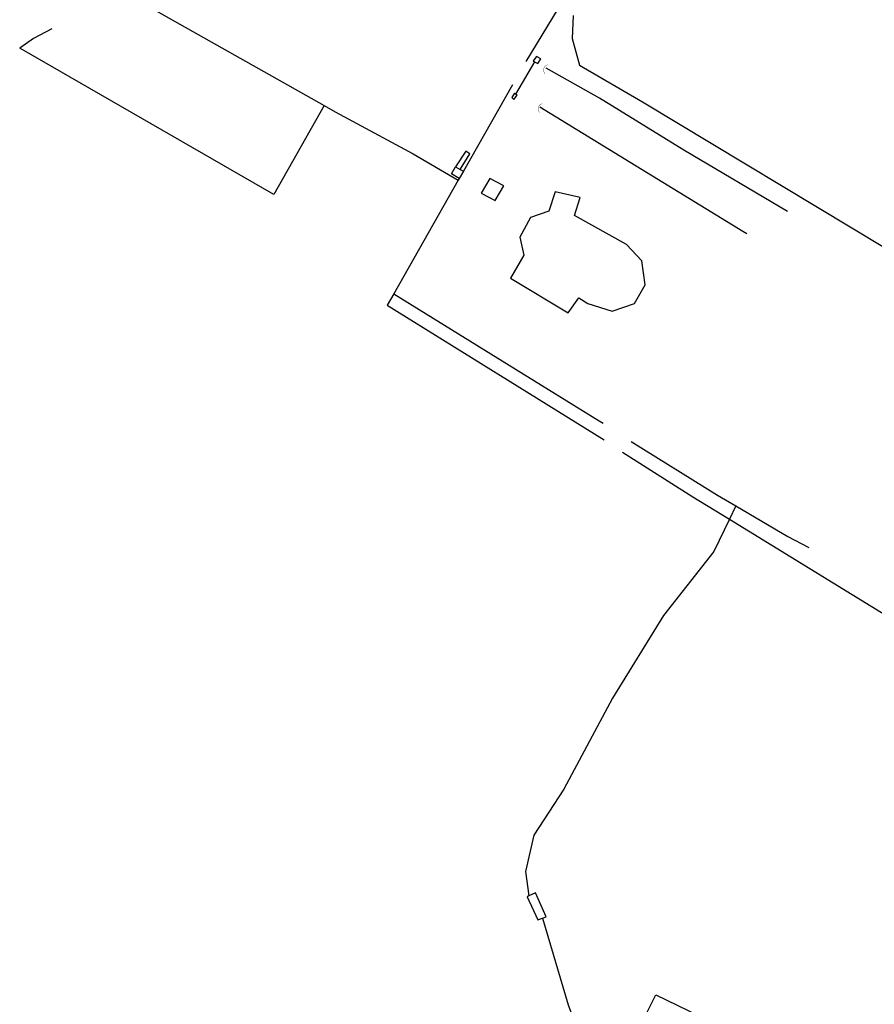
# Model space of a CAD drawing. Units: millimetres. Extents: x 182040 to 183127, y 1671510 to 1672911.
# Drawn here: x 182040 to 182175, y 1672297 to 1672452 of the extents above; entities that cross this region are included whole.
import ezdxf

# ---------------------------------------------------------------- set-up
doc = ezdxf.new("R2010")
doc.units = ezdxf.units.MM
doc.header["$LTSCALE"] = 5
doc.header["$MEASUREMENT"] = 0
doc.layers.get('0').update_dxf_attribs({"linetype": 'CONTINUOUS'})
for name, color, linetype in [('V-BUEIRO', 5, 'CONTINUOUS'), ('V-EDIFICACAO', 7, 'CONTINUOUS'), ('V-LOTE', 1, 'CONTINUOUS'), ('V-VALETA', 173, 'CONTINUOUS')]:
    doc.layers.add(name, color=color, linetype=linetype)

# ---------------------------------------------------------------- blocks, each defined once
blk = doc.blocks.new('305')
at = {"color": 0, "linetype": 'ByBlock', "const_width": 0.05}
blk.add_lwpolyline([(0.73, 0.39, 0.60863), (-0.73, 0.38)], format="xyb", dxfattribs=at)

msp = doc.modelspace()

# ---------------------------------------------------------------- linework, layer by layer
at = {"layer": 'V-EDIFICACAO'}
for points in [[(182121.39, 1672445.15), (182121.92, 1672444.86), (182122.39, 1672445.62), (182121.71, 1672446.01), (182121.15, 1672445.28), (182121.39, 1672445.15)], [(182118.39, 1672440.07), (182118.22, 1672440.19), (182117.8, 1672439.51), (182118.14, 1672439.21), (182118.65, 1672439.89), (182118.39, 1672440.07)], [(182114.36, 1672426.76), (182113, 1672424.46), (182115.16, 1672423.27), (182116.52, 1672425.61), (182114.36, 1672426.76)], [(182124.64, 1672424.68), (182123.62, 1672421.62), (182120.73, 1672420.6), (182119.07, 1672417.5), (182119.71, 1672414.65), (182117.58, 1672411.04), (182126.68, 1672405.6), (182128.38, 1672407.94), (182129.78, 1672407.04), (182133.6, 1672405.85), (182137.13, 1672407.04), (182138.79, 1672410.02), (182138.28, 1672413.8), (182135.86, 1672416.35), (182127.7, 1672420.94), (182128.59, 1672423.74), (182124.64, 1672424.68)], [(182120.5, 1672313.71), (182120.22, 1672313.57), (182121.92, 1672309.91), (182122.65, 1672310.2), (182123.19, 1672310.42), (182121.54, 1672314.21)]]:
    msp.add_lwpolyline(points, close=True, dxfattribs=at)
at = {"layer": 'V-LOTE'}
for points in [[(182120.09, 1672445.21), (182125.08, 1672453.49), (182133.57, 1672468.53), (182143.59, 1672485.18)], [(182048.56, 1672460.68), (182088.25, 1672438.25)], [(182127.48, 1672452.44), (182127.32, 1672448.81), (182128.49, 1672444.62), (182138.4, 1672438.83), (182176.76, 1672415.74), (182177.77, 1672415.25), (182179.33, 1672414.91), (182181.69, 1672414.82), (182182.89, 1672415.01), (182184.86, 1672415.74), (182186.62, 1672416.92), (182187.69, 1672418.04), (182188.68, 1672419.54), (182193.05, 1672428.2), (182201.47, 1672444.66), (182209.98, 1672461.29)], [(182088.25, 1672438.25), (182080.32, 1672424.25), (182040.27, 1672447.28)], [(182117.89, 1672441.5), (182110.18, 1672427.92)], [(182088.25, 1672438.25), (182089.98, 1672437.27), (182102.27, 1672430.67), (182109.35, 1672426.47)], [(182109.67, 1672428.2), (182111.21, 1672430.64), (182110.55, 1672431.04), (182108.92, 1672428.62)], [(182109.52, 1672426.76), (182108.31, 1672427.49), (182108.91, 1672428.59), (182108.92, 1672428.62)], [(182108.92, 1672428.62), (182109.67, 1672428.2)], [(182110.18, 1672427.92), (182109.52, 1672426.76)], [(182109.67, 1672428.2), (182110.18, 1672427.92)], [(182109.35, 1672426.47), (182099.2, 1672408.59)], [(182109.52, 1672426.76), (182109.35, 1672426.47)], [(182099.2, 1672408.59), (182098.19, 1672406.8), (182132.36, 1672385.55)], [(182135.22, 1672383.62), (182146.34, 1672376.61), (182152.1, 1672373.07)], [(182152.1, 1672373.07), (182219.75, 1672331.54)], [(182109.56, 1672235.18), (182125.6, 1672268.3), (182140.51, 1672298.09), (182147.31, 1672294.79)]]:
    msp.add_lwpolyline(points, dxfattribs=at)
at = {"layer": 'V-VALETA'}
for points in [[(182045.35, 1672450.36), (182042.42, 1672448.84), (182040.27, 1672447.28)], [(182121.39, 1672445.15), (182118.39, 1672440.07)], [(182161.22, 1672421.56), (182144.92, 1672431.21), (182131.6, 1672439.41), (182123.19, 1672444.16)], [(182122.22, 1672438.05), (182154.21, 1672418.48), (182154.83, 1672418.1)], [(182099.2, 1672408.59), (182131.58, 1672388.59), (182132.2, 1672388.21)], [(182136.59, 1672385.31), (182150.23, 1672376.84), (182153.11, 1672375.15)], [(182153.11, 1672375.15), (182152.1, 1672373.07)], [(182153.11, 1672375.15), (182161.3, 1672370.35), (182164.59, 1672368.59)], [(182152.1, 1672373.07), (182149.63, 1672367.98), (182141.72, 1672357.91), (182133.66, 1672344.86), (182125.98, 1672330.51), (182121.28, 1672323.26), (182119.94, 1672317.54), (182120.5, 1672313.71)], [(182122.65, 1672310.2), (182126.66, 1672296.55), (182131.89, 1672282.58)]]:
    msp.add_lwpolyline(points, dxfattribs=at)

# ---------------------------------------------------------------- block references
at = {"layer": 'V-BUEIRO', "xscale": 0.99999960426316, "yscale": 0.99999960426316, "zscale": 0.99999960426316}
for p, rotation in [((182123.6348, 1672443.8525), 71), ((182122.7849, 1672437.7427), 74)]:
    msp.add_blockref('305', p, dxfattribs=dict(at, rotation=rotation))

doc.saveas('drawing.dxf')
